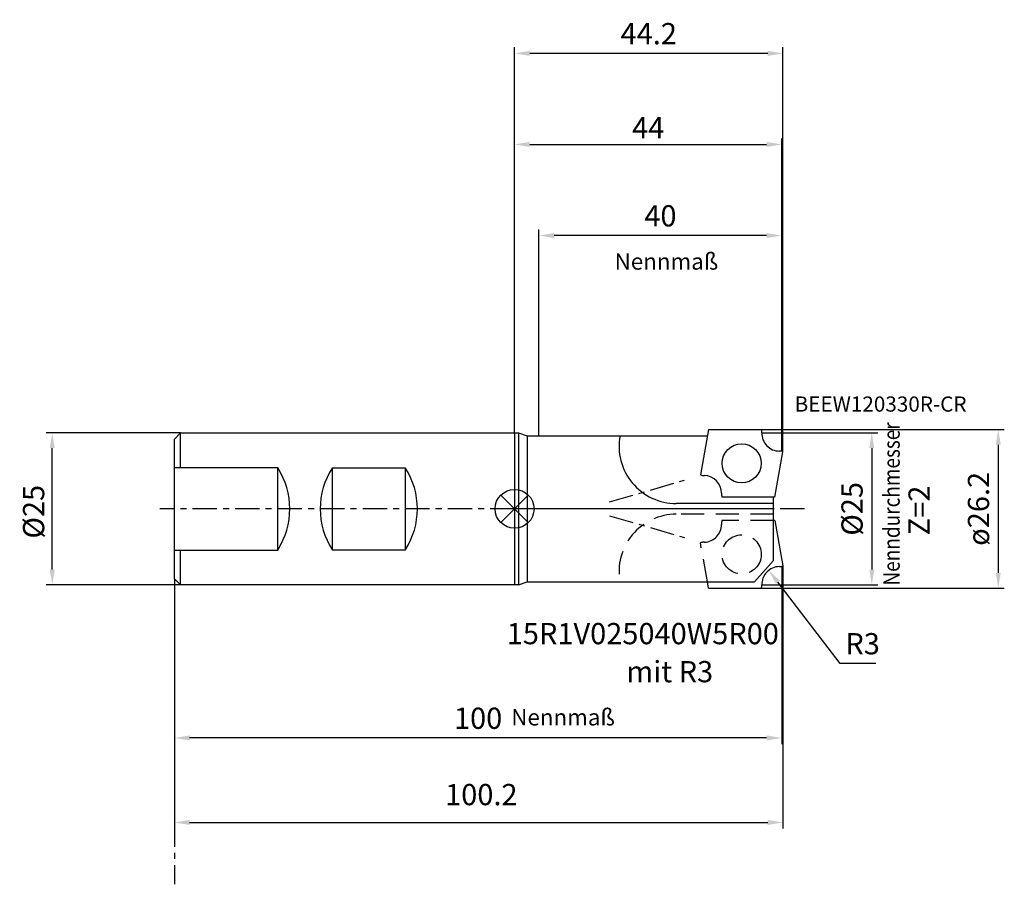
# Model space of a CAD drawing. Units: millimetres. Extents: x -81 to 81, y -62 to 81.
import ezdxf

# ---------------------------------------------------------------- set-up
doc = ezdxf.new("R2010")
doc.units = ezdxf.units.MM
doc.linetypes.add('CENTER', pattern=[7, 4, -1, 1, -1])
doc.linetypes.add('DASHED', pattern=[19.05, 12.7, -6.35])
doc.layers.get('DEFPOINTS').update_dxf_attribs({"linetype": 'CONTINUOUS'})
for name, color, linetype in [('1', 4, 'CONTINUOUS'), ('2', 7, 'CONTINUOUS'), ('4', 2, 'CENTER'), ('6', 5, 'CONTINUOUS'), ('CUT', 1, 'CONTINUOUS'), ('NOCUT', 7, 'CONTINUOUS'), ('SK1', 4, 'CONTINUOUS'), ('SK2', 7, 'CONTINUOUS'), ('SK3', 1, 'DASHED'), ('SK4', 2, 'CENTER')]:
    doc.layers.add(name, color=color, linetype=linetype)
doc.styles.get("Standard").update_dxf_attribs({"font": 'ISOCP.SHX'})
doc.dimstyles.new('AM_ANSI', dxfattribs={"dimtxt": 0.12, "dimasz": 0.1, "dimexe": 0.1, "dimexo": 0.05, "dimgap": 0.06, "dimtad": 0, "dimtih": 1, "dimtoh": 1, "dimzin": 7, "dimdsep": 46, "dimtxsty": 'STANDARD', "dimcen": 0, "dimclrd": 256, "dimclre": 256, "dimclrt": 2, "dimadec": 0, "dimazin": 0, "dimtp": 0.1, "dimtm": 0.1, "dimtfac": 0.71, "dimtofl": 0, "dimtmove": 2, "dimatfit": 3, "dimfxl": 1, "dimtolj": 1, "dimarcsym": 0})
doc.dimstyles.new('AM_DIN$0', dxfattribs={"dimtxt": 3.5, "dimasz": 2.5, "dimexe": 1, "dimexo": 0, "dimgap": 1.5, "dimtad": 1, "dimdsep": 46, "dimtxsty": 'STANDARD', "dimcen": 0, "dimclrd": 256, "dimclre": 256, "dimclrt": 2, "dimadec": 0, "dimazin": 2, "dimtp": 0.1, "dimtm": 0.1, "dimtfac": 0.71, "dimtmove": 0, "dimatfit": 3, "dimfxl": 1, "dimlwd": -1, "dimlwe": -1, "dimarcsym": 0})
doc.dimstyles.new('AM_DIN$4', dxfattribs={"dimtxt": 3.5, "dimasz": 3.5, "dimexe": 1, "dimexo": 1, "dimgap": 1.5, "dimtad": 1, "dimdsep": 46, "dimtxsty": 'STANDARD', "dimcen": 0, "dimclrd": 256, "dimclre": 256, "dimclrt": 140, "dimadec": 0, "dimazin": 2, "dimtp": 0.1, "dimtm": 0.1, "dimtfac": 0.71, "dimtdec": 3, "dimtmove": 0, "dimatfit": 3, "dimfxl": 1, "dimlwd": -1, "dimlwe": -1, "dimarcsym": 0})

# ---------------------------------------------------------------- blocks, each defined once
blk = doc.blocks.new('*D1')
at = {"layer": 'DEFPOINTS', "color": 0}
for p in [(-76.11, 12.5), (-55, 12.5), (-55, -12.5)]:
    blk.add_point(p, dxfattribs=at)
at = {"layer": 'SK2', "lineweight": -2}
for p, q in [((-55, 12.5), (-77.11, 12.5)), ((-76.11, -10), (-76.11, 10)), ((-55, -12.5), (-77.11, -12.5))]:
    blk.add_line(p, q, dxfattribs=at)
at = {"layer": 'SK2'}
for points in [[(-76.52, 10), (-75.69, 10), (-76.11, 12.5)], [(-76.52, -10), (-75.69, -10), (-76.11, -12.5)]]:
    blk.add_solid(points, dxfattribs=at)
at = {"layer": 'SK2', "color": 2, "insert": (-79.18, -0.48), "char_height": 3.5, "attachment_point": 5, "rotation": 90}
blk.add_mtext('\\A1;%%c25', dxfattribs=at)
blk = doc.blocks.new('*D2')
at = {"layer": '2', "lineweight": -2}
for p, q in [((0, 12.5), (0, 61)), ((2.5, 60), (41.5, 60)), ((44, 9.46), (44, 61))]:
    blk.add_line(p, q, dxfattribs=at)
at = {"layer": '2'}
for points in [[(2.5, 60.42), (2.5, 59.58), (0, 60)], [(41.5, 60.42), (41.5, 59.58), (44, 60)]]:
    blk.add_solid(points, dxfattribs=at)
at = {"layer": 'DEFPOINTS', "color": 0}
for p in [(44, 60), (0, 12.5), (44, 9.46)]:
    blk.add_point(p, dxfattribs=at)
at = {"layer": '2', "color": 2, "insert": (22, 62.75), "char_height": 3.5, "attachment_point": 5}
blk.add_mtext('\\A1;44', dxfattribs=at)
blk = doc.blocks.new('*D3')
at = {"layer": '2', "lineweight": -2}
for p, q in [((40.7, 12.5), (59.81, 12.5)), ((58.81, 10), (58.81, -10)), ((40.7, -12.5), (59.81, -12.5))]:
    blk.add_line(p, q, dxfattribs=at)
at = {"layer": '2'}
for points in [[(58.4, 10), (59.23, 10), (58.81, 12.5)], [(58.4, -10), (59.23, -10), (58.81, -12.5)]]:
    blk.add_solid(points, dxfattribs=at)
at = {"layer": 'DEFPOINTS', "color": 0}
for p in [(40.7, 12.5), (40.7, -12.5), (58.81, -12.5)]:
    blk.add_point(p, dxfattribs=at)
at = {"layer": '2', "color": 2, "insert": (55.56, 0), "char_height": 3.5, "attachment_point": 5, "rotation": 90}
blk.add_mtext('\\A1;%%c25', dxfattribs=at)
blk = doc.blocks.new('*D4')
at = {"layer": '2', "lineweight": -2}
for p, q in [((40.63, 13.06), (80.63, 13.06)), ((79.63, 10.56), (79.63, -10.56)), ((40.63, -13.06), (80.63, -13.06))]:
    blk.add_line(p, q, dxfattribs=at)
at = {"layer": '2'}
for points in [[(79.21, 10.56), (80.04, 10.56), (79.63, 13.06)], [(79.21, -10.56), (80.04, -10.56), (79.63, -13.06)]]:
    blk.add_solid(points, dxfattribs=at)
at = {"layer": 'DEFPOINTS', "color": 0}
for p in [(40.63, 13.06), (40.63, -13.06), (79.63, -13.06)]:
    blk.add_point(p, dxfattribs=at)
at = {"layer": '2', "color": 2, "insert": (76.38, 0), "char_height": 3.5, "attachment_point": 5, "rotation": 90}
blk.add_mtext('\\A1;ø26.2', dxfattribs=at)
blk = doc.blocks.new('*D5')
at = {"layer": 'DEFPOINTS', "color": 0}
for p in [(44.17, -9.41), (-56, -11.5), (44.17, -51.64)]:
    blk.add_point(p, dxfattribs=at)
at = {"layer": 'SK2', "lineweight": -2}
for p, q in [((44.17, -9.41), (44.17, -52.64)), ((-56, -11.5), (-56, -52.64)), ((-53.5, -51.64), (41.67, -51.64))]:
    blk.add_line(p, q, dxfattribs=at)
at = {"layer": 'SK2'}
for points in [[(-53.5, -51.22), (-53.5, -52.06), (-56, -51.64)], [(41.67, -51.22), (41.67, -52.06), (44.17, -51.64)]]:
    blk.add_solid(points, dxfattribs=at)
at = {"layer": 'SK2', "color": 2, "insert": (-5.47, -47.05), "char_height": 3.5, "attachment_point": 5}
blk.add_mtext('\\A1;100.2', dxfattribs=at)
blk = doc.blocks.new('*D6')
at = {"layer": 'DEFPOINTS', "color": 0}
for p in [(44, -9.46), (-56, -11.5), (-56, -37.73)]:
    blk.add_point(p, dxfattribs=at)
at = {"layer": 'SK2', "lineweight": -2}
for p, q in [((44, -9.46), (44, -38.73)), ((-56, -11.5), (-56, -38.73)), ((41.5, -37.73), (-53.5, -37.73))]:
    blk.add_line(p, q, dxfattribs=at)
at = {"layer": 'SK2'}
for points in [[(-53.5, -37.31), (-53.5, -38.15), (-56, -37.73)], [(41.5, -37.31), (41.5, -38.15), (44, -37.73)]]:
    blk.add_solid(points, dxfattribs=at)
at = {"layer": 'SK2', "color": 2, "insert": (-6, -34.48), "char_height": 3.5, "attachment_point": 5}
blk.add_mtext('\\A1;100', dxfattribs=at)
blk = doc.blocks.new('*D7')
at = {"layer": '2', "lineweight": -2}
for p, q in [((4.02, 12.04), (4.02, 46)), ((44, 9.46), (44, 46)), ((41.5, 45), (6.52, 45))]:
    blk.add_line(p, q, dxfattribs=at)
at = {"layer": '2'}
for points in [[(6.52, 45.42), (6.52, 44.58), (4.02, 45)], [(41.5, 45.42), (41.5, 44.58), (44, 45)]]:
    blk.add_solid(points, dxfattribs=at)
at = {"layer": 'DEFPOINTS', "color": 0}
for p in [(4.02, 45), (4.02, 12.04), (44, 9.46)]:
    blk.add_point(p, dxfattribs=at)
at = {"layer": '2', "color": 2, "insert": (24.01, 48.25), "char_height": 3.5, "attachment_point": 5}
blk.add_mtext('\\A1;40', dxfattribs=at)
blk = doc.blocks.new('*D8')
at = {"layer": '2', "lineweight": -2}
for p, q in [((0, 12.5), (0, 76)), ((41.67, 75), (2.5, 75)), ((44.17, 9.41), (44.17, 76))]:
    blk.add_line(p, q, dxfattribs=at)
at = {"layer": '2'}
for points in [[(2.5, 75.42), (2.5, 74.58), (0, 75)], [(41.67, 75.42), (41.67, 74.58), (44.17, 75)]]:
    blk.add_solid(points, dxfattribs=at)
at = {"layer": 'DEFPOINTS', "color": 0}
for p in [(0, 75), (0, 12.5), (44.17, 9.41)]:
    blk.add_point(p, dxfattribs=at)
at = {"layer": '2', "color": 2, "insert": (22.09, 78.25), "char_height": 3.5, "attachment_point": 5}
blk.add_mtext('\\A1;44.2', dxfattribs=at)
blk = doc.blocks.new('*D9')
at = {"layer": '2', "linetype": 'ByBlock', "lineweight": -2}
for p, q in [((53.63, -25.46), (43.36, -12.09)), ((59.48, -25.46), (53.63, -25.46))]:
    blk.add_line(p, q, dxfattribs=at)
at = {"layer": '2'}
blk.add_solid([(43.69, -11.84), (43.03, -12.35), (41.84, -10.11)], dxfattribs=at)
at = {"layer": 'DEFPOINTS', "color": 0}
for p in [(41.84, -10.11), (43.61, -12.42)]:
    blk.add_point(p, dxfattribs=at)
at = {"layer": '2', "color": 2, "insert": (57.3, -22.21), "char_height": 3.5, "attachment_point": 5}
blk.add_mtext('\\A1;R3', dxfattribs=at)

msp = doc.modelspace()

# ---------------------------------------------------------------- linework, layer by layer
at = {"layer": '1'}
for p, q in [((31.918, 13.056), (30.602, 5.589)), ((31.918, 13.056), (40.632, 13.056)), ((0, 12.5), (0, -12.5)), ((0, 12.5), (0.642, 12.5)), ((0.642, 12.5), (0.642, -12.5)), ((0.642, 12.496), (2.094, 12.04)), ((2.094, 12.04), (31.739, 12.04)), ((2.094, 12.04), (2.094, -12.04)), ((42.855, 1.943), (44.172, 9.41)), ((42.855, 1.943), (34.142, 1.943)), ((42.654, -8.509), (42.654, 1.943)), ((42.654, 0.878), (26.631, 0.878)), ((42.855, -1.943), (42.654, -1.943)), ((42.855, -1.943), (44.172, -9.41)), ((39.475, -12.04), (42.654, -8.509)), ((0.642, -12.5), (0, -12.5)), ((0.642, -12.496), (2.094, -12.04)), ((2.094, -12.04), (31.739, -12.04)), ((31.918, -13.056), (31.739, -12.04)), ((31.739, -12.04), (39.475, -12.04)), ((31.918, -13.056), (40.632, -13.056))]:
    msp.add_line(p, q, dxfattribs=at)
msp.add_circle((37.387, 7.5), 3.226, dxfattribs=at)
for centre, radius, start, end in [((38.673, 12.517), 2.031, 0.48064, 15.37972), ((26.631, 10.308), 9.43, 169.41871, 270), ((43.614, 12.422), 2.912, 177.78439, 270), ((43.53, 7.417), 2.093, 72.16884, 87.70032), ((31.243, 7.582), 2.093, 252.16884, 270.37624), ((31.159, 2.578), 2.912, 360, 88.07656), ((36.1, 2.482), 2.031, 177.30375, 195.37972), ((43.614, -12.422), 2.912, 90, 182.21561), ((43.53, -7.417), 2.093, 272.29968, 287.83116), ((38.673, -12.517), 2.031, 344.62028, 359.51936)]:
    msp.add_arc(centre, radius, start, end, dxfattribs=at)
at = {"layer": '4'}
msp.add_line((47.753, 0), (0, 0), dxfattribs=at)
at = {"layer": 'CUT'}
for p, q in [((31.918, 13.056), (30.602, 5.589)), ((31.918, 13.056), (40.632, 13.056)), ((42.855, 1.943), (44.172, 9.41)), ((42.855, 1.943), (34.142, 1.943))]:
    msp.add_line(p, q, dxfattribs=at)
for centre, radius, start, end in [((38.673, 12.517), 2.031, 0.48064, 15.37972), ((43.614, 12.422), 2.912, 177.78439, 270), ((43.53, 7.417), 2.093, 72.16884, 87.70032), ((31.243, 7.582), 2.093, 252.16884, 270.37624), ((31.159, 2.578), 2.912, 360, 88.07656), ((36.1, 2.482), 2.031, 177.30375, 195.37972)]:
    msp.add_arc(centre, radius, start, end, dxfattribs=at)
at = {"layer": 'NOCUT'}
for p, q in [((42.654, 0), (0, 0)), ((0, 0), (0, -12.5)), ((42.654, -8.509), (42.654, 0)), ((39.475, -12.04), (42.654, -8.509)), ((0.642, -12.5), (0, -12.5)), ((0.642, -12.496), (2.094, -12.04)), ((2.094, -12.04), (31.739, -12.04)), ((31.739, -12.04), (39.475, -12.04))]:
    msp.add_line(p, q, dxfattribs=at)
at = {"layer": 'SK1'}
for p, q in [((-55, 12.5), (-56, 11.5)), ((-56, -11.5), (-56, 11.5)), ((-55, 12.5), (0, 12.5)), ((-55, 6.78), (-55, 12.5)), ((-39, 6.78), (-56, 6.78)), ((-39, -6.78), (-39, 6.78)), ((-30, -6.78), (-30, 6.78)), ((-30, 6.78), (-18, 6.78)), ((-18, 6.78), (-18, -6.78)), ((-2.263, 2.263), (2.263, -2.263)), ((-2.263, -2.263), (2.263, 2.263)), ((-56, -6.78), (-39, -6.78)), ((-55, -12.5), (-55, -6.78)), ((-18, -6.78), (-30, -6.78)), ((-55, -12.5), (-56, -11.5)), ((0, -12.5), (-55, -12.5))]:
    msp.add_line(p, q, dxfattribs=at)
msp.add_circle((0, 0), 3.2, dxfattribs=at)
for centre, start, end in [((-49.492, 0), 327.12944, 32.87056), ((-19.508, 0), 147.12944, 212.87056), ((-28.492, 0), 327.12944, 32.87056)]:
    msp.add_arc(centre, 12.492, start, end, dxfattribs=at)
at = {"layer": 'SK3', "ltscale": 0.3}
for p, q in [((42.654, -0.878), (26.631, -0.878)), ((42.654, -1.943), (34.142, -1.943)), ((31.739, -12.04), (30.602, -5.589))]:
    msp.add_line(p, q, dxfattribs=at)
msp.add_circle((37.387, -7.5), 3.226, dxfattribs=at)
msp.add_arc((26.631, -10.308), 9.43, 90, 190.58129, dxfattribs=at)
at = {"layer": 'SK3'}
for centre, radius, start, end in [((31.159, -2.578), 2.912, 271.92344, 0), ((36.1, -2.482), 2.031, 164.62028, 182.69625), ((31.243, -7.582), 2.093, 89.62376, 107.83116)]:
    msp.add_arc(centre, radius, start, end, dxfattribs=at)
at = {"layer": 'SK4'}
for p, q in [((15.644, 1.17), (27.962, 4.702)), ((0, 0), (-58.425, 0)), ((15.644, -1.17), (27.962, -4.702)), ((-56, -44.649), (-56, -61.827))]:
    msp.add_line(p, q, dxfattribs=at)

# ---------------------------------------------------------------- texts
at = {"layer": '6'}
for s, height, p in [('Nennmaß', 2.7, (16.47, 39.388)), ('BEEW120330R-CR', 2.5, (46.108, 16.007)), ('15R1V025040W5R00', 3.5, (-1.287, -22.294)), ('mit R3', 3.5, (18.411, -28.556))]:
    msp.add_text(s, height=height, dxfattribs=at).set_placement(p)
at = {"layer": '6', "width": 0.85}
msp.add_text('Nenndurchmesser', height=2.7, rotation=90, dxfattribs=at).set_placement((63.407, -12.639))
at = {"layer": '6'}
msp.add_text('Z=2', height=3.5, rotation=90, dxfattribs=at).set_placement((68.353, -4.358))
at = {"layer": 'SK2'}
msp.add_text('Nennmaß', height=2.7, dxfattribs=at).set_placement((-0.547, -35.67))

# ---------------------------------------------------------------- dimensions: what is measured, and where the dimension line sits
at = {"layer": '2'}
for base, p1, p2, dimstyle, override, picture, middle in [((0, 75), (44.172, 9.41), (0, 12.5), 'AM_DIN$0', {"dimasz": 2.5, "dimdec": 1, "dimclrt": 2, "dimazin": 0, "dimtdec": 2, "dimtmove": 2, "dimtolj": 1, "dimlwd": -2, "dimlwe": -2}, '*D8', (22.086, 78.25)), ((44, 60), (0, 12.5), (44, 9.458), 'AM_ANSI', {"dimtxt": 3.5, "dimasz": 2.5, "dimexe": 1, "dimexo": 0, "dimgap": 1, "dimtad": 1, "dimdec": 0}, '*D2', (22, 62.75)), ((4.02, 45), (44, 9.458), (4.02, 12.04), 'AM_DIN$0', {"dimdec": 1, "dimazin": 0, "dimtmove": 2, "dimtolj": 1, "dimlwd": -2, "dimlwe": -2}, '*D7', (24.01, 48.25))]:
    dim = msp.add_linear_dim(base=base, p1=p1, p2=p2, dimstyle=dimstyle, override=override, dxfattribs=at)
    dim.commit()
    dim.dimension.update_dxf_attribs({"geometry": picture, "text_midpoint": middle})
for base, p1, p2, text, picture, middle in [((79.626, -13.056), (40.632, 13.056), (40.632, -13.056), 'ø26.2', '*D4', (76.376, 0)), ((58.814, -12.5), (40.703, 12.5), (40.703, -12.5), '%%c<>', '*D3', (55.563, 0))]:
    dim = msp.add_linear_dim(base=base, p1=p1, p2=p2, angle=90, text=text, dimstyle='AM_DIN$0', override={"dimasz": 2.5, "dimclrt": 2, "dimazin": 0, "dimtdec": 2, "dimtmove": 2, "dimtolj": 1, "dimlwd": -2, "dimlwe": -2}, dxfattribs=at)
    dim.commit()
    dim.dimension.update_dxf_attribs({"geometry": picture, "text_midpoint": middle})
dim = msp.add_radius_dim(center=(43.614, -12.422), mpoint=(41.84, -10.112), dimstyle='AM_DIN$4', override={"dimasz": 2.5, "dimtoh": 1, "dimdec": 0, "dimsd1": 1, "dimclrt": 2, "dimazin": 0, "dimtdec": 2, "dimtmove": 1, "dimtolj": 1, "dimlwd": -2, "dimlwe": -2, "dimarcsym": 1}, dxfattribs=at)
dim.commit()
dim.dimension.update_dxf_attribs({"geometry": '*D9', "text_midpoint": (53.631, -25.46), "dimtype": 164})
at = {"layer": 'SK2'}
dim = msp.add_linear_dim(base=(-76.107, 12.5), p1=(-55, -12.5), p2=(-55, 12.5), angle=90, text='%%c<>', dimstyle='AM_ANSI', override={"dimtxt": 3.5, "dimasz": 2.5, "dimexe": 1, "dimexo": 0, "dimgap": 1, "dimdec": 0}, dxfattribs=at)
dim.commit()
dim.dimension.update_dxf_attribs({"geometry": '*D1', "text_midpoint": (-79.175, -0.483), "dimtype": 160, "text_rotation": 90})
dim = msp.add_linear_dim(base=(44.172, -51.64), p1=(-56, -11.5), p2=(44.172, -9.41), dimstyle='AM_DIN$0', override={"dimdec": 1, "dimazin": 0, "dimtmove": 2, "dimtolj": 1, "dimlwd": -2, "dimlwe": -2}, dxfattribs=at)
dim.commit()
dim.dimension.update_dxf_attribs({"geometry": '*D5', "text_midpoint": (-5.466, -47.05), "dimtype": 160})
dim = msp.add_linear_dim(base=(-56, -37.729), p1=(44, -9.458), p2=(-56, -11.5), dimstyle='AM_DIN$0', override={"dimdec": 1, "dimazin": 0, "dimtmove": 2, "dimtolj": 1, "dimlwd": -2, "dimlwe": -2}, dxfattribs=at)
dim.commit()
dim.dimension.update_dxf_attribs({"geometry": '*D6', "text_midpoint": (-6, -34.479)})

doc.saveas('drawing.dxf')
